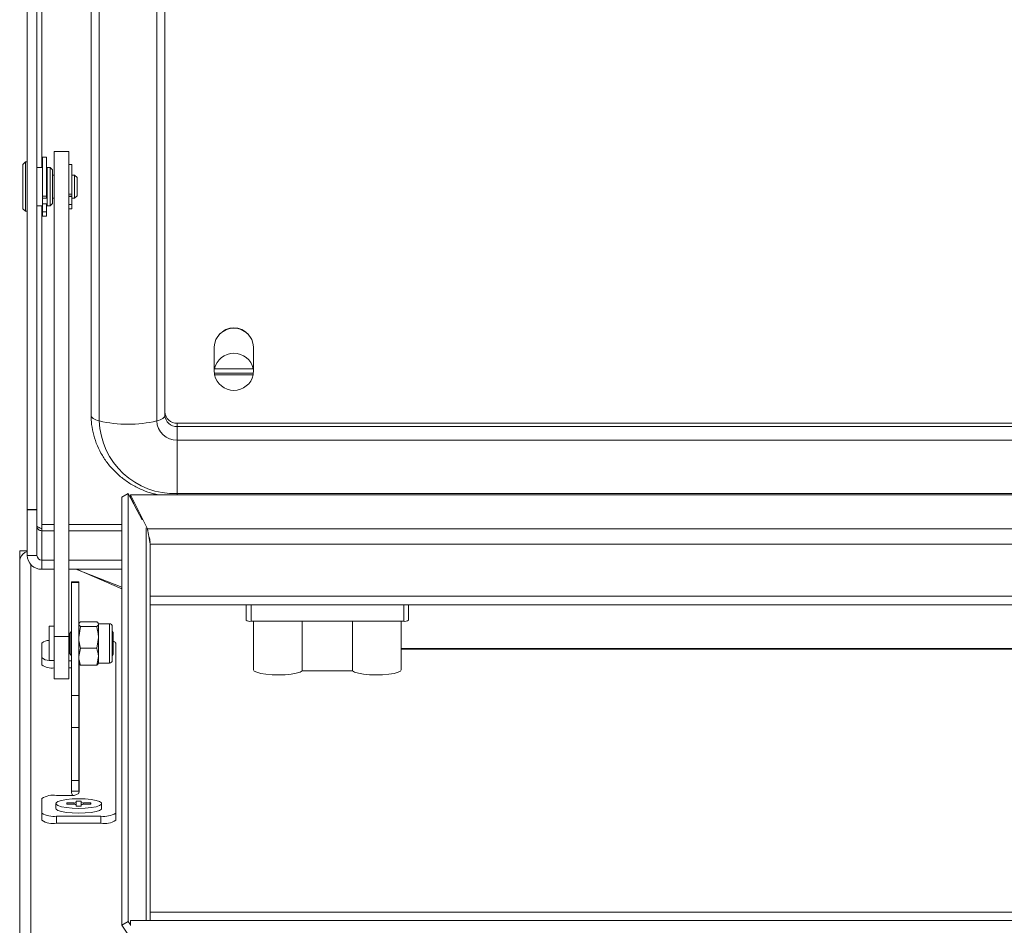
# Model space of a CAD drawing. Units: millimetres. Extents: x -799 to 4008, y -1824 to 1280.
# Drawn here: x -400 to -200, y -492 to -308 of the extents above; entities that cross this region are included whole.
import ezdxf

# ---------------------------------------------------------------- set-up
doc = ezdxf.new("R2010")
doc.units = ezdxf.units.MM

msp = doc.modelspace()

# ---------------------------------------------------------------- linework, layer by layer
at = {"color": 7, "linetype": 'Continuous', "lineweight": 15}
for p, q in [((-398.5, -407.22), (-398.5, -18.28)), ((-396.5, -407.22), (-396.5, -18.28)), ((-385.5, -26.17), (-385.5, -388.06)), ((-383.83, -27.34), (-383.83, -389.23)), ((-372.17, -27.34), (-372.17, -389.23)), ((-370.5, -26.17), (-370.5, -388.06)), ((-394.54, -335.68), (-395.34, -335.68)), ((-395.34, -343.59), (-395.34, -335.68)), ((-394.54, -343.59), (-394.54, -335.68)), ((-390, -334.52), (-393, -334.52)), ((-393, -334.52), (-393, -334.53)), ((-390, -334.53), (-393, -334.53)), ((-393, -334.53), (-393, -432.99)), ((-390, -334.52), (-390, -334.53)), ((-390, -334.53), (-390, -432.99)), ((-398.84, -336.68), (-399.34, -337.18)), ((-399.34, -346.18), (-399.34, -337.18)), ((-398.5, -336.68), (-398.84, -336.68)), ((-398.84, -346.68), (-398.84, -336.68)), ((-395.34, -337.78), (-396.5, -337.78)), ((-393.84, -337.78), (-394.4, -337.78)), ((-394.4, -345.58), (-394.4, -337.78)), ((-393.34, -338.28), (-393.84, -337.78)), ((-393.84, -345.58), (-393.84, -337.78)), ((-389.4, -337.18), (-390, -337.18)), ((-389.4, -343.2), (-389.4, -337.18)), ((-394.4, -338.18), (-394.54, -338.18)), ((-393.34, -345.08), (-393.34, -338.28)), ((-393, -339.33), (-393.34, -339.33)), ((-388.84, -339.33), (-389.4, -339.33)), ((-388.34, -339.83), (-388.84, -339.33)), ((-388.84, -344.03), (-388.84, -339.33)), ((-388.34, -343.53), (-388.34, -339.83)), ((-395.34, -343.59), (-394.54, -343.59)), ((-395.34, -344), (-395.34, -343.59)), ((-395.34, -344), (-394.54, -344)), ((-395.34, -345.58), (-395.34, -344)), ((-394.54, -343.59), (-394.54, -344)), ((-390, -343.2), (-389.4, -343.2)), ((-390, -343.59), (-389.4, -343.59)), ((-390, -343.68), (-389.4, -343.68)), ((-389.4, -343.2), (-389.4, -343.59)), ((-389.4, -344.03), (-389.4, -343.59)), ((-388.84, -344.03), (-388.34, -343.53)), ((-396.5, -345.58), (-395.34, -345.58)), ((-395.34, -345.18), (-394.4, -345.18)), ((-395.34, -346.81), (-395.34, -345.58)), ((-394.54, -346.81), (-394.54, -345.18)), ((-394.4, -345.58), (-393.84, -345.58)), ((-393.84, -345.58), (-393.34, -345.08)), ((-393.34, -344.03), (-393, -344.03)), ((-390, -345.32), (-389.4, -345.32)), ((-389.4, -344.03), (-388.84, -344.03)), ((-389.4, -345.32), (-389.4, -344.03)), ((-389.4, -345.32), (-389.4, -346.18)), ((-399.34, -346.18), (-398.84, -346.68)), ((-398.84, -346.68), (-398.5, -346.68)), ((-395.34, -346.81), (-394.54, -346.81)), ((-395.34, -347.68), (-395.34, -346.81)), ((-395.34, -347.68), (-394.54, -347.68)), ((-394.54, -346.81), (-394.54, -347.68)), ((-389.4, -346.18), (-390, -346.18)), ((-360.5, -374.22), (-360.5, -378.91)), ((-352.5, -378.91), (-352.5, -374.22)), ((-360.45, -378.3), (-360.45, -378.67)), ((-352.55, -378.67), (-360.45, -378.67)), ((-360.45, -379.52), (-360.45, -379.88)), ((-352.55, -379.52), (-360.45, -379.52)), ((-352.55, -379.88), (-360.45, -379.88)), ((-352.55, -378.3), (-352.55, -378.67)), ((-352.55, -379.52), (-352.55, -379.88)), ((-368, -390.39), (-368, -389.72)), ((-368, -389.72), (368, -389.72)), ((-368, -393.12), (-368, -390.39)), ((-368, -390.39), (368, -390.39)), ((-368, -404), (-368, -393.12)), ((-368, -393.12), (368, -393.12)), ((-377.95, -404), (-379.25, -404.73)), ((-379.25, -404.73), (-379.25, -491.59)), ((-377.95, -404), (-377.95, -490.86)), ((-375.14, -409.31), (-377.95, -404)), ((-377.5, -404.22), (-374.07, -411.16)), ((377.5, -404.22), (-377.5, -404.22)), ((-377.5, -404.22), (-377.5, -404.68)), ((-377.5, -404.68), (-376.19, -407.33)), ((-368, -404), (368, -404)), ((-398.5, -407.22), (-396.5, -407.22)), ((-398.5, -407.32), (-398.5, -407.22)), ((-398.5, -416.55), (-398.5, -407.32)), ((-398.5, -407.32), (-396.5, -407.32)), ((-396.5, -407.32), (-396.5, -407.22)), ((-396.5, -416.55), (-396.5, -407.32)), ((-395.5, -410.24), (-395.5, -411.53)), ((-395.5, -417.48), (-395.5, -411.53)), ((-374.07, -411.44), (-374.07, -411.16)), ((-373.64, -412.87), (-373.5, -413.95)), ((-398.5, -415.59), (-400, -415.59)), ((-400, -417.09), (-400, -415.59)), ((-373.5, -414.27), (-373.5, -490.63)), ((-399.87, -417.09), (-400, -417.09)), ((-400, -417.83), (-400, -417.09)), ((-400, -516.78), (-400, -417.83)), ((-396.5, -416.55), (-398.5, -416.55)), ((-395.5, -419.35), (-395.5, -417.48)), ((-393, -417.48), (-395.5, -417.48)), ((-379.25, -417.48), (-390, -417.48)), ((-393, -419.35), (-395.5, -419.35)), ((-379.25, -419.35), (-390, -419.35)), ((-388.61, -419.35), (-379.25, -422.97)), ((-379.25, -423.35), (-388.45, -419.35)), ((-388, -421.92), (-389.5, -421.92)), ((-389.5, -422.04), (-389.5, -421.92)), ((-388, -422.04), (-388, -421.92)), ((-389.5, -422.04), (-388, -422.04)), ((-389.5, -444.96), (-389.5, -422.04)), ((-388, -444.96), (-388, -422.04)), ((373.5, -424.78), (-373.5, -424.78)), ((-373.5, -426.55), (373.5, -426.55)), ((-354, -426.55), (-354, -429.7)), ((-321, -426.55), (-321, -429.7)), ((-353, -429.91), (-322, -429.91)), ((-352.5, -429.91), (-352.5, -439.75)), ((-342.6, -429.91), (-342.6, -439.96)), ((-332.4, -429.91), (-332.4, -439.96)), ((-322.5, -439.75), (-322.5, -429.91)), ((-393, -430.9), (-394, -430.9)), ((-394, -430.9), (-394, -437.9)), ((-389.5, -431.9), (-389.75, -432.3)), ((-387.95, -430.31), (-388, -430.4)), ((-387.64, -430.98), (-388, -433.18)), ((-387.64, -430.01), (-384.36, -430.01)), ((-387.64, -430.98), (-384.36, -430.98)), ((-384, -430.4), (-384.05, -430.31)), ((-381.76, -430.4), (-384, -430.4)), ((-384, -430.49), (-384, -430.4)), ((-384, -433.18), (-384, -430.49)), ((-381.2, -437.84), (-381.2, -430.97)), ((-381, -432.22), (-381.2, -431.9)), ((-390, -432.99), (-393, -432.99)), ((-393, -432.99), (-393, -441.57)), ((-389.95, -432.3), (-390, -432.22)), ((-390, -432.99), (-390, -441.57)), ((-389.75, -432.3), (-389.95, -432.3)), ((-389.95, -432.3), (-389.95, -436.5)), ((-389.75, -432.3), (-389.75, -436.5)), ((-384.36, -435.37), (-384, -433.18)), ((-384, -437.09), (-384, -433.18)), ((-381, -432.27), (-381, -432.22)), ((-381, -436.58), (-381, -432.27)), ((-395.5, -434.35), (-395.5, -437.29)), ((-387.64, -435.37), (-388, -437.09)), ((-387.64, -435.37), (-384.36, -435.37)), ((-380.5, -468.83), (-380.5, -434.35)), ((-15, -435.46), (-322.5, -435.46)), ((-322.5, -435.59), (-15, -435.59)), ((-395.5, -438.76), (-395.5, -437.29)), ((-394, -437.9), (-393, -437.9)), ((-390, -436.58), (-389.95, -436.5)), ((-389.95, -436.5), (-389.75, -436.5)), ((-389.75, -436.5), (-389.5, -436.9)), ((-384.36, -438.8), (-384, -437.09)), ((-384, -438.4), (-384, -437.09)), ((-381.2, -436.9), (-381, -436.58)), ((-388, -438.4), (-387.95, -438.49)), ((-387.9, -438.55), (-388, -438.55)), ((-387.64, -438.8), (-387.93, -438.49)), ((-387.9, -464.62), (-387.9, -438.55)), ((-387.64, -438.8), (-384.36, -438.8)), ((-384, -438.4), (-381.76, -438.4)), ((-332.4, -439.96), (-342.6, -439.96)), ((-393, -441.57), (-390, -441.57)), ((-389.5, -444.96), (-388, -444.96)), ((-389.5, -451.49), (-389.5, -444.96)), ((-388, -451.49), (-388, -444.96)), ((-389.5, -451.49), (-388, -451.49)), ((-389.5, -462.25), (-389.5, -451.49)), ((-388, -462.25), (-388, -451.49)), ((-389.5, -462.25), (-388, -462.25)), ((-389.5, -464.39), (-389.5, -462.25)), ((-388, -464.39), (-388, -462.25)), ((-395.5, -465.88), (-395.5, -468.83)), ((-390, -465.25), (-392.5, -465.25)), ((-388, -464.39), (-389.5, -464.39)), ((-388, -464.39), (-387.9, -464.62)), ((-388, -464.62), (-388, -464.83)), ((-388, -464.62), (-387.9, -464.62)), ((-392.65, -466.9), (-392.65, -467.88)), ((-390.45, -466.79), (-388.93, -466.79)), ((-390.45, -467.01), (-390.45, -466.79)), ((-390.45, -466.79), (-390.34, -467.01)), ((-388.93, -467.01), (-390.45, -467.01)), ((-388.91, -467), (-388.93, -466.79)), ((-388.51, -466.39), (-387.48, -466.39)), ((-388.51, -466.71), (-388.51, -466.39)), ((-388.51, -466.71), (-388.51, -467.07)), ((-388.51, -467.42), (-388.51, -467.1)), ((-387.48, -467.42), (-388.51, -467.42)), ((-387.48, -466.39), (-387.48, -466.71)), ((-387.48, -467.07), (-387.48, -466.71)), ((-387.48, -467.1), (-387.48, -467.42)), ((-387.07, -466.79), (-387.09, -467.02)), ((-387.07, -466.79), (-385.55, -466.79)), ((-385.55, -467.01), (-387.07, -467.01)), ((-385.55, -466.79), (-385.66, -467.01)), ((-385.55, -466.79), (-385.55, -467.01)), ((-383.35, -467.88), (-383.35, -466.9)), ((-395.5, -470.29), (-395.5, -468.83)), ((-392.5, -469.46), (-383.5, -469.46)), ((-392.5, -470.92), (-392.5, -469.46)), ((-383.5, -470.92), (-383.5, -469.46)), ((-380.5, -470.29), (-380.5, -468.83)), ((-392.5, -470.92), (-383.5, -470.92)), ((-377.95, -490.86), (-379.25, -491.59)), ((-379.25, -491.59), (-375.6, -497.05)), ((-377.95, -490.86), (-377.5, -491.54)), ((-377.5, -490.63), (377.5, -490.63)), ((-377.5, -490.63), (-377.5, -491.64))]:
    msp.add_line(p, q, dxfattribs=at)
at = {"color": 8, "linetype": 'Continuous', "lineweight": 15}
for p, q in [((-395.5, -337.78), (-395.5, -81.5)), ((-395.5, -410.24), (-395.5, -345.58)), ((-368, -404.22), (-368, -404)), ((-393, -410.24), (-395.5, -410.24)), ((-395.5, -411.53), (-393, -411.53)), ((-379.25, -410.24), (-390, -410.24)), ((-390, -411.53), (-379.25, -411.53)), ((-374.3, -410.95), (-374.3, -490.63)), ((374.07, -411.16), (-374.07, -411.16)), ((373.5, -414.27), (-373.5, -414.27)), ((-397.75, -418.4), (-397.75, -515.16)), ((-353, -426.55), (-353, -429.91)), ((-322, -426.55), (-322, -429.91)), ((-381.76, -438.4), (-381.76, -430.4)), ((373.5, -488.92), (-373.5, -488.92))]:
    msp.add_line(p, q, dxfattribs=at)
at = {"color": 7, "linetype": 'Continuous', "lineweight": 15, "flags": 128}
for points in [[(-385.5, -388.06), (-385.47, -388.23), (-385.39, -388.4), (-385.25, -388.56), (-385.06, -388.72), (-384.82, -388.87), (-384.53, -389), (-384.2, -389.13), (-383.83, -389.23)], [(-372.17, -389.23), (-371.8, -389.13), (-371.47, -389), (-371.18, -388.87), (-370.94, -388.72), (-370.75, -388.56), (-370.61, -388.4), (-370.53, -388.23), (-370.5, -388.06)], [(-393.18, -437.9), (-393.09, -437.91), (-393, -437.91)], [(-390, -437.92), (-389.61, -437.93), (-389.5, -437.93)], [(-390, -439.39), (-389.61, -439.39), (-389.5, -439.4)], [(-342.6, -439.96), (-343.04, -440.23), (-343.81, -440.46), (-344.84, -440.64), (-346.06, -440.76), (-347.39, -440.8), (-348.72, -440.77), (-349.97, -440.66), (-351.04, -440.49), (-351.85, -440.27), (-352.35, -440.01), (-352.5, -439.75)], [(-322.5, -439.75), (-322.65, -440.01), (-323.15, -440.27), (-323.96, -440.49), (-325.03, -440.66), (-326.28, -440.77), (-327.61, -440.8), (-328.94, -440.76), (-330.16, -440.64), (-331.19, -440.46), (-331.96, -440.23), (-332.4, -439.96)], [(-388, -467.88), (-386.69, -467.84), (-385.49, -467.72), (-384.49, -467.54), (-383.77, -467.31), (-383.4, -467.04), (-383.4, -466.76), (-383.77, -466.5), (-384.49, -466.26), (-385.49, -466.08), (-386.69, -465.96), (-388, -465.92), (-389.31, -465.96), (-390.51, -466.08), (-391.51, -466.26), (-392.23, -466.5), (-392.6, -466.76), (-392.6, -467.04), (-392.23, -467.31), (-391.51, -467.54), (-390.51, -467.72), (-389.31, -467.84), (-388, -467.88)], [(-392.65, -467.88), (-392.6, -468.02), (-392.23, -468.29), (-391.51, -468.52), (-390.51, -468.7), (-389.31, -468.82), (-388, -468.86)], [(-388, -468.86), (-386.69, -468.82), (-385.49, -468.7), (-384.49, -468.52), (-383.77, -468.29), (-383.4, -468.02), (-383.35, -467.88)]]:
    msp.add_lwpolyline(points, dxfattribs=at)
at = {"color": 7, "linetype": 'Continuous', "lineweight": 15}
for centre, radius, start, end in [((-356.5, -374.43), 4.01, 2.9553, 177.0447), ((-356.53, -374.21), 3.85, 89.5162, 139.3376), ((-356.47, -374.21), 3.85, 40.6625, 90.4838), ((-356.5, -379.54), 4.04, 12.5037, 167.4963), ((-357.02, -378.91), 3.48, 169.9783, 190.0217), ((-356.5, -379), 4.04, 192.5037, 347.4963), ((-355.98, -378.91), 3.48, 349.9789, 10.0211), ((-368.08, -387.3), 2.42, 182.0626, 271.9247), ((-378, -364.83), 25.09, 256.5564, 283.4436), ((-368.51, -388.68), 15.33, 182.0631, 271.9243), ((-368.14, -389.09), 4.03, 182.0631, 271.9242), ((-368.08, -387.98), 2.42, 182.0631, 271.9242), ((-397.78, -417.86), 2.23, 108.838, 159.8664), ((-397.84, -417.83), 2.16, 160.1031, 179.9895), ((-395.6, -416.44), 2.9, 182.063, 271.9242), ((-395.53, -416.51), 0.968, 182.0621, 271.9251), ((-353.24, -428.57), 1.37, 236.193, 280.061), ((-321.76, -428.57), 1.37, 259.9392, 303.8067), ((-381.76, -430.97), 0.562, 0, 90), ((-394.1, -435.87), 2.07, 87.3274, 132.6923), ((-381.05, -434.6), 0.605, 24.8391, 85.3838), ((-394.1, -435.77), 2.07, 227.3093, 272.6721), ((-381.76, -437.84), 0.562, 270, 0), ((-393.42, -435.74), 3.66, 235.4179, 276.6427), ((-393.22, -469.29), 4.1, 79.9388, 123.8083), ((-389.52, -462.56), 2.74, 259.9388, 303.8079), ((-388.35, -468.55), 1.85, 95.2626, 108.4847), ((-388.35, -465.26), 1.85, 251.5153, 264.7374), ((-387.65, -468.55), 1.85, 71.5153, 84.7374), ((-387.65, -465.26), 1.85, 275.2626, 288.4847), ((-393.22, -465.42), 4.1, 236.1928, 280.0607), ((-382.78, -465.42), 4.1, 259.9393, 303.8072), ((-393.22, -466.88), 4.1, 236.1924, 280.0611), ((-382.78, -466.88), 4.1, 259.9389, 303.8076)]:
    msp.add_arc(centre, radius, start, end, dxfattribs=at)
for points, knots in [([(-385.5, -388.06), (-385.49, -388.51), (-385.46, -389.71), (-385.14, -391.63), (-384.49, -393.77), (-383.53, -395.81), (-382.3, -397.71), (-380.81, -399.44), (-379.09, -400.96), (-377.17, -402.26), (-375.08, -403.28), (-373.27, -403.95), (-372.15, -404.16), (-371.79, -404.22)], [0, 0, 0, 0, 0.060036, 0.158817, 0.257614, 0.356473, 0.455475, 0.554683, 0.654135, 0.753843, 0.853801, 0.953985, 1, 1, 1, 1]), ([(-396.5, -410.6), (-396.48, -410.63), (-396.45, -410.7), (-396.19, -410.82), (-395.86, -410.97), (-395.61, -411.11), (-395.5, -411.17)], [0, 0, 0, 0, 0.2742879, 0.5292528, 0.7841674, 1, 1, 1, 1]), ([(-395.5, -411.53), (-395.63, -411.52), (-395.89, -411.5), (-396.22, -411.29), (-396.45, -410.99), (-396.48, -410.75), (-396.5, -410.64)], [0, 0, 0, 0, 0.249997, 0.500002, 0.749996, 1, 1, 1, 1]), ([(-396.5, -410.71), (-396.46, -410.72), (-396.34, -410.76), (-396.19, -410.82), (-396.1, -410.86)], [0, 0, 0, 0, 0.3206047, 1, 1, 1, 1]), ([(-373.5, -414.27), (-373.59, -413.74), (-373.78, -412.7), (-373.97, -411.68), (-374.07, -411.16)], [0, 0, 0, 0, 0.500001, 1, 1, 1, 1]), ([(-388, -430.49), (-388, -430.53), (-387.98, -430.7), (-387.79, -430.86), (-387.64, -430.98)], [0, 0, 0, 0, 0.242025, 1, 1, 1, 1]), ([(-387.64, -430.01), (-387.69, -430.04), (-387.83, -430.14), (-387.87, -430.25), (-387.89, -430.31)], [0, 0, 0, 0, 0.354056, 1, 1, 1, 1]), ([(-384, -430.49), (-384.04, -430.37), (-384.1, -430.2), (-384.31, -430.04), (-384.36, -430.01)], [0, 0, 0, 0, 0.776064, 1, 1, 1, 1]), ([(-384.36, -430.98), (-384.21, -430.86), (-384.02, -430.7), (-384, -430.53), (-384, -430.49)], [0, 0, 0, 0, 0.757975, 1, 1, 1, 1]), ([(-384, -433.18), (-384, -433.12), (-384.01, -432.38), (-384.19, -431.65), (-384.36, -430.98)], [0, 0, 0, 0, 0.070186, 1, 1, 1, 1]), ([(-388, -433.18), (-388, -433.23), (-387.99, -433.97), (-387.81, -434.7), (-387.64, -435.37)], [0, 0, 0, 0, 0.070188, 1, 1, 1, 1]), ([(-384, -437.09), (-384, -437.05), (-384.01, -436.47), (-384.19, -435.9), (-384.36, -435.37)], [0, 0, 0, 0, 0.070181, 1, 1, 1, 1]), ([(-388, -437.09), (-388, -437.13), (-387.99, -437.71), (-387.81, -438.27), (-387.64, -438.8)], [0, 0, 0, 0, 0.070189, 1, 1, 1, 1]), ([(-384, -438.31), (-384, -438.35), (-384.02, -438.52), (-384.21, -438.68), (-384.36, -438.8)], [0, 0, 0, 0, 0.242025, 1, 1, 1, 1]), ([(-389.5, -464.39), (-389.48, -464.62), (-389.47, -464.92), (-389.3, -465.16), (-389.26, -465.22)], [0, 0, 0, 0, 0.7585765, 1, 1, 1, 1])]:
    msp.add_open_spline(points, degree=3, knots=knots, dxfattribs=at)

doc.saveas('drawing.dxf')
